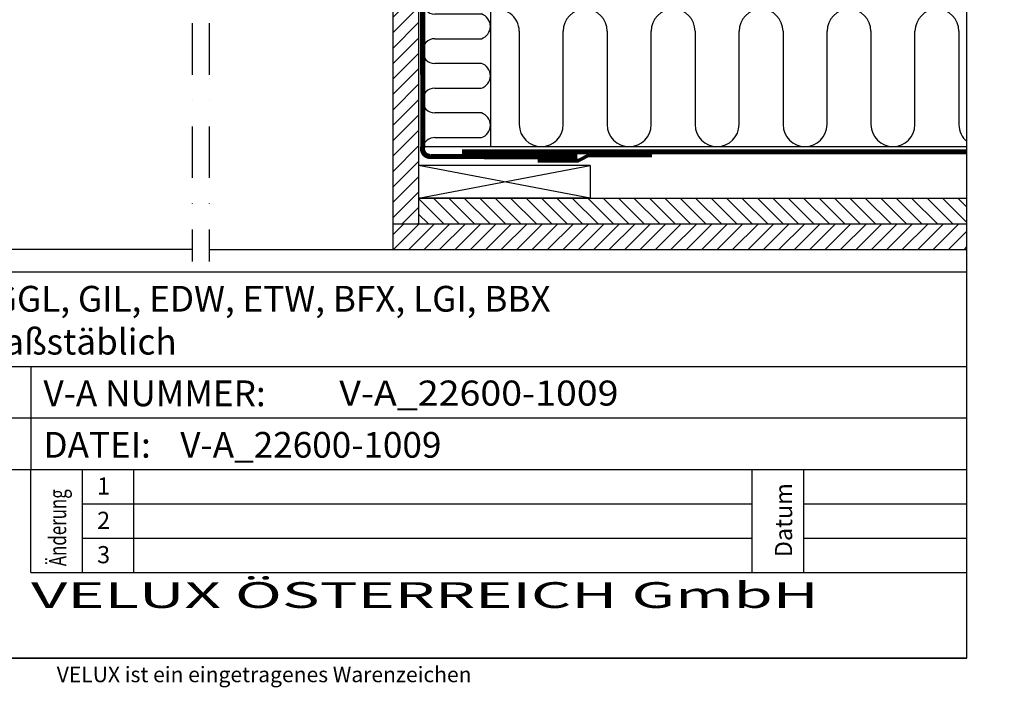
# Model space of a CAD drawing. Extents: x 200 to 5548, y -28 to 1437.
# Drawn here: x 2338 to 2912, y -19 to 372 of the extents above; entities that cross this region are included whole.
import ezdxf
from ezdxf.enums import TextEntityAlignment as Align

# ---------------------------------------------------------------- set-up
doc = ezdxf.new("R2010")
doc.units = 0
doc.header["$LTSCALE"] = 60
doc.linetypes.add('DASHDOT', pattern=[1, 0.5, -0.25, 0, -0.25])
doc.linetypes.add('SKRUE', pattern=[0.34, 0.1, -0.07, 0.1, -0.07])
for name, color, linetype in [('0VEL_TXT-DIM', 1, 'CONTINUOUS'), ('VELUX_GELB', 2, 'CONTINUOUS'), ('VELUX_GRÜN', 3, 'CONTINUOUS'), ('VELUX_MAGENTA_MITTEL', 6, 'DASHDOT'), ('VELUX_ROT', 1, 'CONTINUOUS'), ('VELUX_TEXT', 3, 'CONTINUOUS'), ('VELUX_WEIß', 7, 'CONTINUOUS')]:
    doc.layers.add(name, color=color, linetype=linetype)
doc.styles.add('STIL_NEU', font='simplex.shx')
pattern_1 = [(45, (-1535.677, -488.4446), (-4.419417, 4.419417), []), (135, (-1535.677, -488.4446), (-4.419417, -4.419417), [])]

# ---------------------------------------------------------------- blocks, each defined once
blk = doc.blocks.new('KOPF_STANDARD_0899')
at = {"layer": 'VELUX_ROT'}
for p, q in [((-925, 225), (0, 225)), ((0, 0), (0, 225)), ((-925, 170), (0, 170)), ((-925, 110), (-545, 110)), ((-545, 110), (0, 110)), ((-545, 50), (-545, 110)), ((-545, 50), (0, 50)), ((0, 0), (-925, 0))]:
    blk.add_line(p, q, dxfattribs=at)
at = {"layer": 'VELUX_WEIß'}
for p, q in [((-545, 170), (-545, 110)), ((-925, 140), (0, 140)), ((-515, 50), (-515, 110)), ((-485, 50), (-485, 110)), ((-125, 50), (-125, 110)), ((-95, 50), (-95, 110)), ((-515, 90), (-125, 90)), ((-95, 90), (0, 90)), ((-515, 70), (-125, 70)), ((-95, 70), (0, 70))]:
    blk.add_line(p, q, dxfattribs=at)
at = {"layer": 'VELUX_TEXT', "style": 'STIL_NEU'}
for s, height, p in [('V-A NUMMER:', 15, (-537.72, 154.3)), ('DATEI:', 15, (-537.72, 124.3)), ('1', 10, (-506.48, 100.32)), ('2', 10, (-506.48, 80.32)), ('3', 10, (-506.48, 60.32))]:
    blk.add_text(s, height=height, dxfattribs=at).set_placement(p, align=Align.MIDDLE_LEFT)
at = {"layer": 'VELUX_TEXT', "style": 'STIL_NEU', "width": 0.72}
blk.add_text('Änderung', height=10, rotation=90, dxfattribs=at).set_placement((-529.48, 53.61), align=Align.MIDDLE_LEFT)
at = {"layer": 'VELUX_TEXT', "style": 'STIL_NEU'}
blk.add_text('Datum', height=10, rotation=90, dxfattribs=at).set_placement((-106.77, 58.85), align=Align.MIDDLE_LEFT)
at = {"layer": 'VELUX_TEXT', "style": 'STIL_NEU', "width": 1.8}
blk.add_text('VELUX ÖSTERREICH GmbH', height=15, dxfattribs=at).set_placement((-545, 29.3))
at = {"layer": 'VELUX_TEXT', "style": 'STIL_NEU'}
blk.add_text('VELUX ist ein eingetragenes Warenzeichen', height=9, dxfattribs=at).set_placement((-409.22, -10.62), align=Align.MIDDLE)
at = {"layer": 'VELUX_TEXT', "style": 'STIL_NEU', "flags": 4}
for tag, p, height in [('BENENNUNG1', (-763.05, 201.88), 15), ('BENENNUNG2', (-763.05, 176.88), 15), ('DATEI', (-458.04, 116.8), 15), ('ÄNDERUNG1', (-478.66, 94.99), 10), ('ÄNDERUNG2', (-478.66, 74.99), 10), ('ÄNDERUNG3', (-478.66, 54.99), 10)]:
    blk.add_attdef(tag, p, '', height=height, dxfattribs=at)
for tag, p in [('BLATT', (-571.4, 154.3)), ('VON', (-571.4, 124.3))]:
    blk.add_attdef(tag, text='', height=14.58, dxfattribs=at).set_placement(p, align=Align.MIDDLE_CENTER)
at = {"layer": 'VELUX_TEXT', "style": 'STIL_NEU', "width": 1.1, "flags": 4}
blk.add_attdef('NUMMER', (-365.48, 147.15), '', height=14.58, dxfattribs=at)
at = {"layer": 'VELUX_TEXT', "style": 'STIL_NEU', "width": 0.9, "flags": 4}
blk.add_attdef('MASZSTAB', text='', height=22.5, dxfattribs=at).set_placement((-690.69, 124.95), align=Align.MIDDLE)
at = {"layer": 'VELUX_TEXT', "style": 'STIL_NEU', "flags": 4}
for tag, width, p in [('GEZDAT', 0.9, (-878.43, 116.8)), ('GEZNAME', 2, (-782.2, 116.8))]:
    blk.add_attdef(tag, text='', height=15, dxfattribs=dict(at, width=width)).set_placement(p, align=Align.CENTER)
for tag, p in [('DATUM1', (-48.43, 94.99)), ('DATUM2', (-48.43, 74.99)), ('DATUM3', (-48.43, 54.99))]:
    blk.add_attdef(tag, text='', height=10, dxfattribs=at).set_placement(p, align=Align.CENTER)
blk = doc.blocks.new('Sparrendach_oben')
at = {"layer": 'VELUX_GRÜN'}
h = blk.add_hatch(dxfattribs=at)
h.set_pattern_fill('ANSI37', color=256, scale=50, angle=45, style=0)
h.set_pattern_definition([(90, (-744.946, -860.107), (-6.25, 1e-15), []), (180, (-744.946, -860.107), (-1e-15, -6.25), [])])
h.paths.add_polyline_path([(222.85, 420.77), (223.73, 419.14, 0.414214), (226.54, 418.85), (226.63, 418.93)])
h.paths.add_polyline_path([(234.74, 425.51, 0.193812), (235.46, 426.82), (237.22, 442.59), (221.06, 451.1), (210.94, 442.88), (222.85, 420.77), (226.63, 418.93)])
h.paths.add_polyline_path([(261.3, 455.92, -0.435266), (265.78, 459.69), (274.54, 458.61, 0.198786), (276.01, 459.05), (280.61, 462.79, 0.131161), (281.21, 463.63), (290.65, 488.77, -0.131161), (293.08, 492.11), (314.96, 509.89), (293.4, 509.89), (221.06, 451.1), (237.22, 442.59, -0.443799), (242.08, 445.99), (254.92, 442.9, 0.230596), (256.62, 443.3), (260.14, 446.16, 0.212465), (260.88, 447.61)])
h.paths.add_polyline_path([(-728.79, 509.55), (-535.26, 509.55), (-535.26, 527.83), (-728.79, 527.83)], flags=9)
h.paths.add_polyline_path([(187.04, -856), (316.37, -856), (316.37, -844), (187.04, -844)], flags=9)
h.paths.add_polyline_path([(817.99, -858.79), (1108.66, -858.79), (1108.66, -842.79), (817.99, -842.79)], flags=9)
blk = doc.blocks.new('Sparrendach_links')
at = {"layer": 'VELUX_GRÜN'}
h = blk.add_hatch(dxfattribs=at)
h.set_pattern_fill('ANSI31', color=256, scale=50, style=0)
h.set_pattern_definition([(135, (1535.677, -488.4446), (4.419417, 4.419417), [])])
h.paths.add_polyline_path([(-56.84, 26), (-56.84, 1), (-156.84, 1), (-334.32, 1), (-334.32, 26)])
h.paths.add_polyline_path([(1519.52, 881.21), (1327.9, 881.21), (1327.9, 899.5), (1519.52, 899.5)], flags=9)
h.paths.add_polyline_path([(603.69, -484.33), (474.36, -484.33), (474.36, -472.33), (603.69, -472.33)], flags=9)
h.paths.add_polyline_path([(-27.26, -487.13), (-317.93, -487.13), (-317.93, -471.13), (-27.26, -471.13)], flags=9)
at = {"layer": 'VELUX_GELB'}
blk.add_line((106.9, -299), (0, -299), dxfattribs=at)
at = {"layer": 'VELUX_MAGENTA_MITTEL', "linetype": 'DASHDOT'}
blk.add_line((106.9, -167.11), (106.9, -305.99), dxfattribs=at)
blk = doc.blocks.new('WD_rechts')
at = {"layer": 'VELUX_GRÜN'}
h = blk.add_hatch(dxfattribs=at)
h.set_pattern_fill('HONEY', color=256, scale=2, style=0)
h.set_pattern_definition([(0, (-1515.677, -537.009), (9.525, 5.49926), [6.35, -12.7]), (120, (-1515.677, -537.009), (-9.524999, 5.499262), [6.35, -12.7]), (60, (-1515.677, -537.009), (1e-06, 10.998522), [-12.7, 6.35])])
h.paths.add_polyline_path([(54.84, 78, 0.000595), (54.84, 108), (31.05, 108, -0.263711), (28.45, 109.41), (26.69, 109.5), (25.69, 109.5), (25.69, 106.5), (26.69, 106.5), (26.69, 94.1), (21.69, 94.1), (21.69, 91.7), (26.19, 91.7), (26.69, 91.2), (26.69, 60.7), (24.69, 58.7), (19.19, 58.7), (19.16, 56.14), (22.22, 52.63), (22.39, -1.47), (38.17, -3.37), (56.84, 1), (56.84, 27.94), (54.84, 27.94)])
for p, q in [((24.42, -3.37), (49.64, -3.37)), ((49.64, -17.77), (24.42, -17.77)), ((24.42, -32.17), (49.64, -32.17)), ((49.64, -46.57), (24.42, -46.57)), ((24.42, -60.97), (49.64, -60.97)), ((49.64, -75.37), (24.42, -75.37)), ((24.42, -89.77), (49.64, -89.77)), ((49.64, -104.17), (24.42, -104.17)), ((24.42, -118.57), (49.64, -118.57)), ((49.64, -132.97), (24.42, -132.97)), ((24.42, -147.37), (49.64, -147.37)), ((56.84, -159), (56.84, -239)), ((156.84, -159), (334.32, -159)), ((51.58, -161.77), (24.42, -161.77)), ((73.64, -171.8), (73.64, -226.2)), ((99.24, -226.2), (99.24, -171.8)), ((124.84, -171.8), (124.84, -226.2)), ((150.44, -226.2), (150.44, -171.8)), ((176.04, -171.8), (176.04, -226.2)), ((201.64, -226.2), (201.64, -171.8)), ((227.24, -171.8), (227.24, -226.2)), ((252.84, -226.2), (252.84, -171.8)), ((278.44, -171.8), (278.44, -226.2)), ((304.04, -226.2), (304.04, -171.8)), ((329.64, -171.8), (329.64, -226.2)), ((24.42, -176.17), (51.58, -176.17)), ((51.58, -190.57), (24.42, -190.57)), ((24.42, -204.97), (51.58, -204.97)), ((51.58, -219.37), (24.42, -219.37)), ((24.42, -233.77), (51.58, -233.77)), ((17.22, -239), (334.32, -239))]:
    blk.add_line(p, q, dxfattribs=at)
blk.add_lwpolyline([(157.09, -0.71, -0.57735), (176.29, -11.8), (176.04, -146.2, 1), (201.64, -146.2), (201.89, -11.8, -1), (227.49, -11.8), (227.24, -146.2, 1), (252.84, -146.2), (253.09, -11.8, -1), (278.69, -11.8), (278.44, -146.2, 1), (304.04, -146.2), (304.29, -11.8, -1), (329.89, -11.8), (329.64, -146.2, 0.224664), (334.32, -156.1)], format="xyb", dxfattribs=at)
at = {"layer": 'VELUX_GRÜN', "const_width": 1}
blk.add_lwpolyline([(56.84, -1, -0.126781), (19.5, -1, -1.192279)], format="xyb", dxfattribs=at)
at = {"layer": 'VELUX_GRÜN'}
for centre, radius, start, end in [((24.42, -10.57), 7.2, 90, 270), ((49.64, -24.97), 7.2, 270, 90), ((24.42, -39.37), 7.2, 90, 270), ((49.64, -53.77), 7.2, 270, 90), ((24.42, -68.17), 7.2, 90, 270), ((49.64, -82.57), 7.2, 270, 90), ((24.42, -96.97), 7.2, 90, 270), ((49.64, -111.37), 7.2, 270, 90), ((24.42, -125.77), 7.2, 90, 270), ((49.64, -140.17), 7.2, 270, 90), ((24.42, -154.57), 7.2, 90, 270), ((60.84, -171.8), 12.8, 0, 108.20996), ((112.04, -171.8), 12.8, 0, 180), ((163.24, -171.8), 12.8, 0, 180), ((214.44, -171.8), 12.8, 0, 180), ((265.64, -171.8), 12.8, 0, 180), ((316.84, -171.8), 12.8, 0, 180), ((49.28, -168.97), 7.56, 287.67465, 72.32535), ((24.42, -183.37), 7.2, 90, 270), ((49.28, -197.77), 7.56, 287.67465, 72.32535), ((24.42, -212.17), 7.2, 90, 270), ((49.28, -226.57), 7.56, 287.67465, 72.32535), ((86.44, -226.2), 12.8, 180, 0), ((137.64, -226.2), 12.8, 180, 0), ((188.84, -226.2), 12.8, 180, 0), ((240.04, -226.2), 12.8, 180, 0), ((291.24, -226.2), 12.8, 180, 0), ((342.44, -226.2), 12.8, 180, 230.64832), ((24.42, -240.97), 7.2, 90, 164.14604)]:
    blk.add_arc(centre, radius, start, end, dxfattribs=at)
blk = doc.blocks.new('Sparrendach_rechts')
at = {"layer": 'VELUX_GRÜN'}
h = blk.add_hatch(dxfattribs=at)
h.set_pattern_fill('ANSI37', color=256, scale=50, style=0)
h.set_pattern_definition(pattern_1)
h.paths.add_polyline_path([(219.36, 120.66, -0.021055), (222.63, 118), (308.49, 118, 0.404795), (309.49, 118.97, -0.140833), (314.58, 134.74, -0.249726), (315.41, 135.18), (323.5, 135.18, 0.379581), (324.49, 136.06), (325.6, 145.31, -0.379581), (326.59, 146.19), (333.64, 146.19, -0.190717), (334.32, 145.92), (334.32, 158.67, 0.292319), (300.4, 130.4, -0.326863), (298.49, 129), (230.47, 129, -0.326863), (228.56, 130.4, 0.731925), (150.4, 130.4, -0.326863), (148.49, 129), (88.84, 129, -0.320099), (86.95, 130.35), (86, 118), (156.33, 118, -0.021055), (159.6, 120.66, -0.91508)])
h.paths.add_polyline_path([(-1519.52, 881.21), (-1327.9, 881.21), (-1327.9, 899.5), (-1519.52, 899.5)], flags=9)
h.paths.add_polyline_path([(-603.69, -484.33), (-474.36, -484.33), (-474.36, -472.33), (-603.69, -472.33)], flags=9)
h.paths.add_polyline_path([(27.26, -487.13), (317.93, -487.13), (317.93, -471.13), (27.26, -471.13)], flags=9)
h = blk.add_hatch(dxfattribs=at)
h.set_pattern_fill('ANSI37', color=256, scale=50, style=0)
h.set_pattern_definition(pattern_1)
h.paths.add_polyline_path([(334.32, 144.83), (334.13, 145.17, 0.267949), (333.26, 145.67), (326.97, 145.67, 0.414214), (325.97, 144.67), (325.97, 133.04, 0.408482), (326.96, 132.04, -0.037051), (334.32, 131.34)])
h.paths.add_polyline_path([(-1519.52, 881.21), (-1327.9, 881.21), (-1327.9, 899.5), (-1519.52, 899.5)], flags=9)
h.paths.add_polyline_path([(-603.69, -484.33), (-474.36, -484.33), (-474.36, -472.33), (-603.69, -472.33)], flags=9)
h.paths.add_polyline_path([(27.26, -487.13), (317.93, -487.13), (317.93, -471.13), (27.26, -471.13)], flags=9)
h = blk.add_hatch(dxfattribs=at)
h.set_pattern_fill('ANSI31', color=256, scale=50, style=0)
h.set_pattern_definition([(45, (-1535.677, -488.4446), (-4.419417, 4.419417), [])])
h.paths.add_polyline_path([(56.84, 26), (56.84, 1), (156.84, 1), (334.32, 1), (334.32, 26)])
h.paths.add_polyline_path([(-1519.52, 881.21), (-1327.9, 881.21), (-1327.9, 899.5), (-1519.52, 899.5)], flags=9)
h.paths.add_polyline_path([(-603.69, -484.33), (-474.36, -484.33), (-474.36, -472.33), (-603.69, -472.33)], flags=9)
h.paths.add_polyline_path([(27.26, -487.13), (317.93, -487.13), (317.93, -471.13), (27.26, -471.13)], flags=9)
h = blk.add_hatch(dxfattribs=at)
h.set_pattern_fill('ANSI31', color=256, scale=2, style=0)
h.set_pattern_definition([(45, (-1515.677, -537.009), (-4.490128, 4.490128), [])])
h.paths.add_polyline_path([(15, 2.5), (12.5, 5), (12.5, 10.45), (0, 10.45), (0, 0), (0, -284), (15, -284)])
h = blk.add_hatch(dxfattribs=at)
h.set_pattern_fill('ANSI31', color=256, scale=2, style=0)
h.set_pattern_definition([(135, (1311.884, -557.009), (4.490128, 4.490128), [])])
h.paths.add_polyline_path([(15, -269), (15, -284), (334.32, -284), (334.32, -269)])
h = blk.add_hatch(dxfattribs=at)
h.set_pattern_fill('ANSI31', color=256, scale=2, angle=90, style=0)
h.set_pattern_definition([(45, (1311.884, -557.009), (4.490128, -4.490128), [])])
h.paths.add_polyline_path([(334.32, -299), (334.32, -284), (0, -284), (0, -299)])
at = {"layer": 'VELUX_GELB'}
for p, q in [((0, 0), (0, -299)), ((15, 2.5), (15, -284)), ((15, -269), (334.32, -269)), ((0, -284), (334.32, -284)), ((-106.9, -299), (0, -299)), ((0, -299), (334.32, -299))]:
    blk.add_line(p, q, dxfattribs=at)
at = {"layer": 'VELUX_GRÜN', "ltscale": 5, "const_width": 2}
blk.add_lwpolyline([(150.85, -244.21), (113.45, -244.35), (107.85, -247.29), (84.3, -247.29)], dxfattribs=at)
at = {"layer": 'VELUX_MAGENTA_MITTEL', "linetype": 'DASHDOT'}
blk.add_line((-106.9, -167.11), (-106.9, -305.99), dxfattribs=at)
at = {"layer": 'VELUX_ROT', "linetype": 'SKRUE', "const_width": 3}
blk.add_lwpolyline([(17.22, -9.38), (17.5, -239, 0.535225), (22.22, -244.72), (82.25, -244.92), (107.55, -244.72)], format="xyb", dxfattribs=at)
at = {"layer": 'VELUX_ROT', "linetype": 'SKRUE'}
blk.add_lwpolyline([(40.27, -242.03, 3, 3, 0), (334.32, -242.03, 0, 0, 0)], format="xyseb", dxfattribs=at)
at = {"layer": 'VELUX_WEIß'}
for p, q in [((115, -250.03), (15, -250.03)), ((115, -269), (15, -250.03)), ((15, -250.03), (15, -269)), ((15, -269), (115, -250.03)), ((115, -250.03), (115, -269)), ((115, -269), (15, -269))]:
    blk.add_line(p, q, dxfattribs=at)
at = {"layer": 'VELUX_ROT'}
blk.add_blockref('WD_rechts', (0, 0), dxfattribs=at)

msp = doc.modelspace()

# ---------------------------------------------------------------- linework, layer by layer
at = {"layer": 'VELUX_ROT'}
msp.add_lwpolyline([(1039.9, 0), (2889.9, 0), (2889.9, 1350), (1039.9, 1350)], close=True, dxfattribs=at)

# ---------------------------------------------------------------- block references
at = {"layer": '0VEL_TXT-DIM'}
ref = msp.add_blockref('KOPF_STANDARD_0899', (2889.9, 0), dxfattribs=at)
ref.add_attrib('BENENNUNG1', 'EINBAUVORSCHLAG GGL, GIL, EDW, ETW, BFX, LGI, BBX', (2126.86, 201.88), dxfattribs={"layer": 'VELUX_TEXT', "height": 15, "style": 'STIL_NEU', "flags": 4})
ref.add_attrib('BENENNUNG2', '* nur im A3 Format maßstäblich', (2126.86, 176.88), dxfattribs={"layer": 'VELUX_TEXT', "height": 15, "style": 'STIL_NEU', "flags": 4})
ref.add_attrib('NUMMER', 'V-A_22600-1009', (2524.43, 147.15), dxfattribs={"layer": 'VELUX_TEXT', "height": 14.5807, "style": 'STIL_NEU', "width": 1.1, "flags": 4})
ref.add_attrib('DATEI', 'V-A_22600-1009', (2431.86, 116.8), dxfattribs={"layer": 'VELUX_TEXT', "height": 15, "style": 'STIL_NEU', "flags": 4})
at = {"layer": 'VELUX_ROT'}
for name, p in [('Sparrendach_rechts', (2555.58, 537.01)), ('Sparrendach_links', (2331.79, 537.01)), ('Sparrendach_oben', (1764.85, 840.11))]:
    msp.add_blockref(name, p, dxfattribs=at)

doc.saveas('drawing.dxf')
